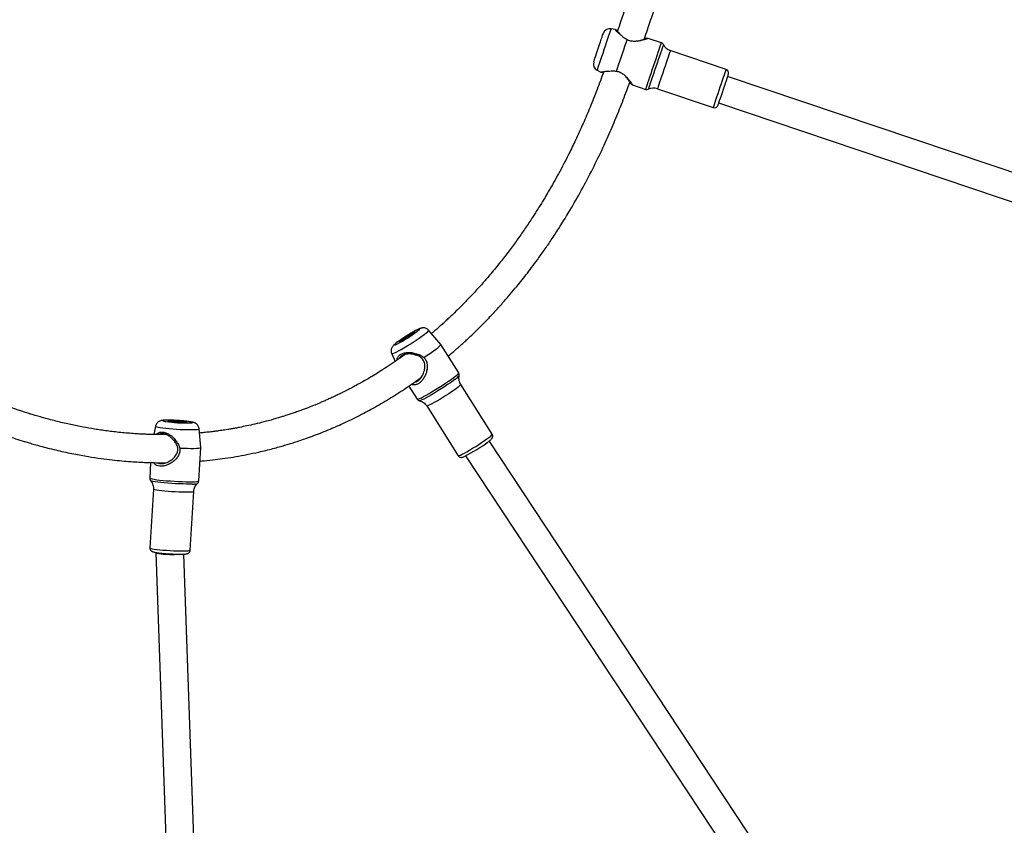
# Model space of a CAD drawing. Units: millimetres. Extents: x -4534 to 380516, y -3372 to 8304.
# Drawn here: x 634 to 1196, y 4867 to 5327 of the extents above; entities that cross this region are included whole.
import ezdxf

# ---------------------------------------------------------------- set-up
doc = ezdxf.new("R2010")
doc.units = ezdxf.units.MM
doc.layers.add('Toestel 2D', color=7, linetype='Continuous', lineweight=20)

# ---------------------------------------------------------------- blocks, each defined once
blk = doc.blocks.new('RB1312')
at = {"color": 7, "linetype": 'Continuous', "lineweight": 25}
for p, q in [((428.412, 805.215), (428.18, 805.258)), ((428.779, 804.865), (428.801, 804.842)), ((431.043, 804.452), (430.296, 804.704)), ((434.74, 802.94), (431.553, 804.016)), ((427.382, 802.891), (427.592, 802.785)), ((467.336, 791.574), (434.818, 802.545)), ((429.276, 802.15), (429.401, 802.051)), ((429.401, 802.051), (430.148, 801.799)), ((430.818, 801.837), (434.005, 800.761)), ((434.306, 801.029), (466.712, 790.096)), ((418.459, 787.25), (417.769, 788.06)), ((419.479, 785.635), (418.46, 787.249)), ((415.657, 786.726), (415.854, 786.287)), ((416.64, 784.887), (417.111, 784.14)), ((421.39, 782.14), (419.599, 784.976)), ((417.654, 783.748), (419.445, 780.912)), ((402.178, 782.59), (402.082, 782.119)), ((404.76, 781.381), (404.672, 782.442)), ((438.333, 755.87), (421.222, 781.752)), ((404.646, 779.474), (404.76, 781.38)), ((419.868, 780.899), (436.912, 755.118)), ((401.904, 780.523), (401.851, 779.641)), ((402.064, 779.006), (401.864, 775.657)), ((404.16, 775.52), (404.36, 778.869)), ((402.199, 775.399), (403.26, 744.688)), ((404.859, 744.745), (403.804, 775.304))]:
    blk.add_line(p, q, dxfattribs=at)
at = {"color": 7, "linetype": 'Continuous', "lineweight": 25, "flags": 128}
for points in [[(427.456, 804.185), (427.512, 804.353), (427.567, 804.513), (427.616, 804.66), (427.658, 804.785), (427.692, 804.885), (427.715, 804.953), (427.727, 804.988), (427.728, 804.993)], [(428.498, 805.164), (428.455, 805.19), (428.411, 805.215)], [(428.48, 802.841), (428.538, 803.014), (428.603, 803.206), (428.673, 803.412), (428.745, 803.628), (428.819, 803.846), (428.892, 804.062), (428.961, 804.268), (429.026, 804.46), (429.084, 804.633)], [(430.296, 804.704), (430.216, 804.702), (430.136, 804.7)], [(427.183, 803.376), (427.184, 803.381), (427.196, 803.416), (427.219, 803.485), (427.253, 803.584), (427.295, 803.709), (427.345, 803.856), (427.399, 804.016), (427.456, 804.185)], [(434.866, 802.687), (434.86, 802.67), (434.843, 802.619), (434.815, 802.535), (434.777, 802.423), (434.731, 802.287), (434.678, 802.131), (434.621, 801.963), (434.562, 801.787), (434.503, 801.611), (434.446, 801.442), (434.393, 801.287), (434.347, 801.15), (434.31, 801.038), (434.281, 800.955), (434.264, 800.904), (434.258, 800.887), (434.258, 800.887)], [(416.175, 787.486), (416.255, 787.545), (416.355, 787.613), (416.467, 787.687), (416.583, 787.759), (416.695, 787.827), (416.796, 787.885), (416.88, 787.929), (416.939, 787.956), (416.97, 787.964), (416.972, 787.953), (416.944, 787.924), (416.887, 787.878), (416.806, 787.819), (416.706, 787.75), (416.595, 787.677), (416.479, 787.604), (416.366, 787.537), (416.265, 787.479), (416.182, 787.435), (416.123, 787.408), (416.091, 787.4), (416.089, 787.411), (416.118, 787.44), (416.175, 787.486)], [(417.498, 786.522), (417.686, 786.645), (417.863, 786.764), (418.024, 786.876), (418.165, 786.978), (418.281, 787.067), (418.371, 787.141), (418.43, 787.197), (418.459, 787.235), (418.459, 787.25)], [(403.037, 782.905), (403.136, 782.906), (403.255, 782.904), (403.388, 782.898), (403.525, 782.89), (403.657, 782.879), (403.773, 782.867), (403.868, 782.854), (403.934, 782.842), (403.966, 782.83), (403.963, 782.82), (403.925, 782.813), (403.854, 782.809), (403.755, 782.808), (403.636, 782.81), (403.503, 782.816), (403.366, 782.824), (403.234, 782.835), (403.118, 782.847), (403.023, 782.86), (402.957, 782.872), (402.925, 782.884), (402.928, 782.893), (402.966, 782.901), (403.037, 782.905)], [(403.575, 781.351), (403.799, 781.341), (404.011, 781.335), (404.205, 781.333), (404.377, 781.333), (404.521, 781.338), (404.633, 781.346), (404.711, 781.357), (404.753, 781.371), (404.76, 781.381)]]:
    blk.add_lwpolyline(points, dxfattribs=at)
at = {"color": 8, "linetype": 'Continuous', "lineweight": 25, "flags": 128}
for points in [[(427.781, 804.075), (427.849, 804.275), (427.914, 804.469), (427.976, 804.652), (428.032, 804.818), (428.081, 804.963), (428.121, 805.083), (428.152, 805.173), (428.171, 805.232), (428.18, 805.257), (428.18, 805.258)], [(430.595, 803.125), (430.667, 803.338), (430.737, 803.545), (430.803, 803.742), (430.864, 803.922), (430.918, 804.082), (430.964, 804.217), (431, 804.324), (431.025, 804.399), (431.04, 804.442), (431.043, 804.452)], [(427.382, 802.891), (427.382, 802.892), (427.391, 802.918), (427.411, 802.977), (427.441, 803.067), (427.481, 803.186), (427.53, 803.331), (427.586, 803.498), (427.648, 803.68), (427.714, 803.875), (427.781, 804.075)], [(431.156, 804.355), (431.155, 804.351), (431.143, 804.316), (431.12, 804.248), (431.086, 804.147), (431.043, 804.018), (430.991, 803.863), (430.931, 803.687), (430.866, 803.495), (430.797, 803.291), (430.727, 803.081), (430.656, 802.871), (430.587, 802.667), (430.522, 802.475), (430.463, 802.299), (430.41, 802.144), (430.367, 802.015), (430.333, 801.914), (430.31, 801.846), (430.298, 801.811), (430.297, 801.807)], [(431.553, 804.016), (431.55, 804.006), (431.535, 803.963), (431.509, 803.886), (431.473, 803.778), (431.427, 803.643), (431.374, 803.485), (431.314, 803.309), (431.251, 803.121), (431.185, 802.926)], [(430.148, 801.799), (430.151, 801.808), (430.166, 801.851), (430.191, 801.927), (430.227, 802.033), (430.273, 802.168), (430.327, 802.328), (430.387, 802.509), (430.454, 802.705), (430.524, 802.912), (430.595, 803.125)], [(431.185, 802.926), (431.12, 802.732), (431.056, 802.543), (430.997, 802.367), (430.943, 802.209), (430.898, 802.074), (430.862, 801.967), (430.836, 801.89), (430.821, 801.846), (430.818, 801.837)], [(434.005, 800.761), (434.005, 800.762), (434.014, 800.789), (434.035, 800.849), (434.066, 800.941), (434.107, 801.063), (434.156, 801.21), (434.213, 801.378), (434.275, 801.561), (434.34, 801.753), (434.406, 801.949), (434.47, 802.141), (434.532, 802.324), (434.589, 802.491), (434.638, 802.638), (434.679, 802.76), (434.711, 802.853), (434.731, 802.913), (434.74, 802.939), (434.74, 802.94)], [(417.098, 787.992), (417.11, 788.001), (417.187, 788.062), (417.235, 788.107), (417.253, 788.133), (417.239, 788.14), (417.194, 788.127), (417.12, 788.094), (417.021, 788.043), (416.9, 787.976), (416.762, 787.897), (416.615, 787.808), (416.464, 787.714), (416.316, 787.618), (416.178, 787.525), (416.054, 787.439), (415.952, 787.363)], [(415.657, 786.726), (415.657, 786.726), (415.679, 786.722), (415.731, 786.737), (415.811, 786.77), (415.917, 786.822), (416.046, 786.89), (416.194, 786.973), (416.357, 787.067), (416.531, 787.171), (416.709, 787.282), (416.888, 787.395), (417.062, 787.509), (417.225, 787.619), (417.374, 787.722), (417.504, 787.816), (417.612, 787.898), (417.693, 787.965), (417.746, 788.016), (417.77, 788.049), (417.769, 788.06)], [(415.952, 787.363), (415.875, 787.302), (415.826, 787.257), (415.809, 787.23), (415.823, 787.224), (415.867, 787.237), (415.941, 787.27), (415.984, 787.291)], [(417.111, 784.14), (417.126, 784.135), (417.172, 784.145), (417.248, 784.174), (417.35, 784.222), (417.477, 784.287), (417.625, 784.368), (417.791, 784.462), (417.969, 784.567), (418.156, 784.68), (418.347, 784.799), (418.536, 784.92), (418.719, 785.04), (418.891, 785.157), (419.048, 785.266), (419.185, 785.365), (419.299, 785.452), (419.387, 785.525), (419.447, 785.581), (419.477, 785.619), (419.479, 785.635)], [(419.281, 785.273), (419.157, 785.181), (419.011, 785.077), (418.847, 784.965), (418.671, 784.848), (418.486, 784.729), (418.298, 784.611), (418.112, 784.497), (417.933, 784.39), (417.766, 784.295), (417.615, 784.212), (417.485, 784.144), (417.379, 784.093), (417.3, 784.061), (417.25, 784.048), (417.24, 784.049)], [(419.599, 784.976), (419.6, 784.971), (419.582, 784.942), (419.534, 784.895), (419.456, 784.83), (419.352, 784.751), (419.224, 784.658), (419.077, 784.557), (418.916, 784.449), (418.745, 784.338), (418.571, 784.228), (418.398, 784.123), (418.233, 784.025), (418.08, 783.938), (417.945, 783.864), (417.832, 783.807), (417.744, 783.768), (417.685, 783.747), (417.656, 783.747), (417.654, 783.748)], [(402.178, 782.59), (402.178, 782.589), (402.197, 782.572), (402.251, 782.554), (402.338, 782.535), (402.457, 782.516), (402.604, 782.496), (402.775, 782.477), (402.964, 782.459), (403.166, 782.442), (403.376, 782.428), (403.587, 782.416), (403.794, 782.407), (403.99, 782.401), (404.17, 782.399), (404.328, 782.399), (404.46, 782.403), (404.563, 782.411), (404.633, 782.421), (404.668, 782.434), (404.672, 782.442)], [(402.781, 782.935), (402.685, 782.93), (402.622, 782.921), (402.595, 782.91), (402.605, 782.897), (402.652, 782.882), (402.733, 782.865), (402.775, 782.859)], [(404.097, 782.779), (404.11, 782.779), (404.206, 782.784), (404.269, 782.792), (404.296, 782.804), (404.286, 782.817), (404.239, 782.832), (404.158, 782.848), (404.045, 782.865), (403.906, 782.881), (403.747, 782.897), (403.575, 782.91), (403.397, 782.921), (403.221, 782.93), (403.055, 782.935), (402.907, 782.937), (402.781, 782.935), (402.781, 782.935)], [(419.445, 780.912), (419.458, 780.908), (419.502, 780.918), (419.576, 780.948), (419.677, 780.997), (419.801, 781.063), (419.946, 781.143), (420.105, 781.236), (420.275, 781.338), (420.449, 781.446), (420.622, 781.557), (420.789, 781.667), (420.944, 781.772), (421.081, 781.869), (421.198, 781.955)], [(401.851, 779.641), (401.863, 779.627), (401.91, 779.608), (401.991, 779.588), (402.105, 779.568), (402.249, 779.546), (402.419, 779.526), (402.61, 779.506), (402.817, 779.487), (403.036, 779.471), (403.261, 779.456), (403.485, 779.444), (403.703, 779.435), (403.909, 779.43), (404.098, 779.427), (404.265, 779.428), (404.406, 779.432), (404.516, 779.44), (404.594, 779.451), (404.637, 779.464), (404.646, 779.474)], [(404.287, 779.297), (404.135, 779.295), (403.958, 779.295), (403.761, 779.3), (403.551, 779.307), (403.331, 779.318), (403.11, 779.331), (402.892, 779.347), (402.683, 779.365), (402.49, 779.384), (402.317, 779.404), (402.169, 779.425), (402.051, 779.446), (401.965, 779.466), (401.914, 779.484), (401.902, 779.492)], [(404.36, 778.87), (404.358, 778.866), (404.33, 778.853), (404.266, 778.843), (404.168, 778.835), (404.039, 778.831), (403.884, 778.831), (403.707, 778.834), (403.514, 778.84), (403.311, 778.849), (403.105, 778.862), (402.903, 778.876), (402.711, 778.893), (402.534, 778.911), (402.38, 778.93), (402.252, 778.949), (402.155, 778.968), (402.092, 778.986), (402.065, 779.003), (402.064, 779.006)], [(401.864, 775.657), (401.874, 775.645), (401.919, 775.628), (401.999, 775.61), (402.112, 775.591), (402.254, 775.571), (402.42, 775.553), (402.605, 775.535), (402.804, 775.52), (403.009, 775.506), (403.214, 775.495), (403.412, 775.487), (403.598, 775.483), (403.765, 775.482), (403.907, 775.484)]]:
    blk.add_lwpolyline(points, dxfattribs=at)
at = {"color": 7, "linetype": 'Continuous', "lineweight": 25}
for centre, radius, start, end in [((428.107, 804.865), 0.4, 79.4862, 161.3561), ((430.979, 804.262), 0.2, 27.5944, 71.3561), ((431.777, 804.679), 0.7, 207.5944, 251.3561), ((427.562, 803.248), 0.4, 161.3561, 243.226), ((434.676, 802.751), 0.2, 341.3561, 71.3561), ((430.212, 801.988), 0.2, 251.3561, 295.1178), ((430.594, 801.173), 0.7, 71.3561, 115.1178), ((434.069, 800.951), 0.2, 251.3561, 341.3561), ((411.747, 795.264), 9.029, 297.9915, 306.3512), ((403.987, 791.915), 9.137, 262.3774, 270.6895), ((415.633, 789.131), 9.257, 296.9931, 306.7297), ((403.55, 784.424), 9.123, 261.2826, 271.192)]:
    blk.add_arc(centre, radius, start, end, dxfattribs=at)
at = {"color": 8, "linetype": 'Continuous', "lineweight": 25}
for centre, radius, start, end in [((418.844, 785.976), 0.827, 301.8778, 323.15), ((420.964, 782.391), 0.495, 298.2068, 329.424), ((404.341, 780.067), 0.771, 266.0048, 287.8888), ((403.97, 775.941), 0.461, 262.1701, 294.302)]:
    blk.add_arc(centre, radius, start, end, dxfattribs=at)
at = {"color": 7, "linetype": 'Continuous', "lineweight": 25}
for start_param, end_param in [(3.135475, 4.034787), (4.034787, 5.381962)]:
    blk.add_ellipse((403, 775.39), major_axis=(0.801, -0.01), ratio=0.129952, start_param=start_param, end_param=end_param, dxfattribs=at)
for points, knots in [([(402.255, 844.43), (402.268, 844.426), (402.594, 844.306), (403.208, 844.078), (404.073, 843.757), (404.873, 843.46), (405.916, 843.07), (407.196, 842.59), (408.701, 842.024), (410.115, 841.49), (411.182, 841.086), (411.9, 840.815), (412.258, 840.679), (412.529, 840.577), (412.76, 840.489), (413.006, 840.396), (413.368, 840.26), (413.866, 840.071), (414.523, 839.823), (415.258, 839.545), (416.062, 839.242), (416.917, 838.921), (417.829, 838.579), (418.774, 838.225), (419.743, 837.865), (421.049, 837.379), (422.714, 836.762), (424.76, 836.012), (426.893, 835.242), (428.948, 834.513), (430.892, 833.839), (432.668, 833.234), (434.386, 832.662), (436.031, 832.125), (437.601, 831.622), (439.096, 831.154), (440.503, 830.722), (441.821, 830.326), (443.051, 829.962), (444.196, 829.629), (445.823, 829.162), (447.994, 828.55), (450.019, 827.98), (451.36, 827.6), (451.994, 827.42), (452.628, 827.241), (453.229, 827.072), (453.761, 826.922), (454.193, 826.801), (454.5, 826.715), (454.704, 826.658), (454.855, 826.616), (455.033, 826.566), (455.269, 826.5), (455.57, 826.416), (455.965, 826.306), (456.461, 826.167), (457.067, 825.997), (457.752, 825.804), (458.81, 825.506), (460.171, 825.119), (461.778, 824.655), (463.251, 824.222), (464.597, 823.819), (465.85, 823.437), (467.065, 823.058), (468.023, 822.752), (468.703, 822.533), (469.07, 822.413), (469.351, 822.321), (469.597, 822.24), (469.869, 822.15), (470.205, 822.038), (470.609, 821.903), (471.143, 821.723), (471.813, 821.496), (472.585, 821.232), (473.363, 820.964), (474.107, 820.704), (474.816, 820.454), (475.608, 820.173), (476.466, 819.867), (477.385, 819.538), (478.244, 819.231), (479.093, 818.927), (479.968, 818.613), (480.907, 818.276), (481.91, 817.916), (482.975, 817.533), (484.105, 817.128), (485.291, 816.703), (486.5, 816.27), (487.667, 815.852), (488.737, 815.471), (489.681, 815.135), (490.497, 814.844), (491.187, 814.599), (491.708, 814.414), (492.084, 814.28), (492.357, 814.183), (492.643, 814.081), (492.992, 813.958), (493.429, 813.803), (493.956, 813.616), (494.57, 813.398), (495.275, 813.149), (496.129, 812.847), (497.107, 812.501), (498.159, 812.129), (499.179, 811.768), (500.142, 811.426), (501.048, 811.104), (501.966, 810.778), (502.884, 810.449), (503.791, 810.124), (504.624, 809.823), (505.415, 809.535), (506.188, 809.252), (506.825, 809.015), (507.326, 808.827), (507.664, 808.7), (507.942, 808.593), (508.162, 808.503), (508.346, 808.426), (508.523, 808.35), (508.769, 808.247), (509.095, 808.111), (509.49, 807.945), (510.324, 807.594), (511.574, 807.064), (513.223, 806.36), (514.901, 805.644), (516.635, 804.909), (518.042, 804.318), (519.107, 803.875), (519.801, 803.587), (520.5, 803.299), (521.17, 803.025), (521.774, 802.779), (522.281, 802.574), (522.668, 802.418), (522.948, 802.305), (523.141, 802.228), (523.322, 802.155), (523.535, 802.07), (523.82, 801.957), (524.18, 801.814), (524.646, 801.63), (525.209, 801.408), (525.845, 801.161), (526.496, 800.909), (527.148, 800.658), (527.801, 800.41), (528.442, 800.168), (529.071, 799.933), (529.689, 799.704), (530.299, 799.479), (530.873, 799.27), (531.387, 799.085), (531.814, 798.931), (532.148, 798.812), (532.395, 798.724), (532.611, 798.648), (532.857, 798.561), (533.199, 798.441), (533.648, 798.284), (534.214, 798.088), (534.854, 797.869), (536.109, 797.443), (537.932, 796.84), (540.022, 796.169), (541.806, 795.608), (543.334, 795.133), (544.934, 794.642), (546.261, 794.239), (547.289, 793.927), (547.993, 793.714), (548.711, 793.498), (549.44, 793.278), (550.151, 793.064), (550.806, 792.866), (551.371, 792.696), (551.827, 792.559), (552.182, 792.452), (552.443, 792.373), (552.656, 792.309), (552.782, 792.271), (552.846, 792.251)], [0, 0, 0, 0, 0.0002537, 0.0065137, 0.0122857, 0.0175696, 0.0225313, 0.0331793, 0.0432386, 0.052707, 0.061533, 0.0646334, 0.0670998, 0.0687251, 0.0700741, 0.0717207, 0.073665, 0.0773219, 0.081714, 0.0868411, 0.0920399, 0.0978247, 0.1039791, 0.1102887, 0.1167535, 0.1233737, 0.1364433, 0.1500771, 0.164273, 0.1790288, 0.1910143, 0.2029124, 0.2142356, 0.2249858, 0.2353665, 0.2451537, 0.2543488, 0.2629528, 0.2709658, 0.2783881, 0.2853062, 0.3027177, 0.3206535, 0.3247545, 0.3288836, 0.3330416, 0.3371316, 0.3406238, 0.343438, 0.3455745, 0.3466045, 0.3474105, 0.3485222, 0.3500564, 0.3520132, 0.3543923, 0.3577386, 0.3616713, 0.3661903, 0.3710879, 0.3822763, 0.392731, 0.4024525, 0.4110486, 0.4190821, 0.4270177, 0.4349125, 0.4379575, 0.4404217, 0.4421539, 0.4435173, 0.4452947, 0.4475131, 0.4501726, 0.4532731, 0.4580934, 0.4634308, 0.4685804, 0.4735049, 0.4782045, 0.4826793, 0.4892574, 0.4952819, 0.500981, 0.5063783, 0.5121993, 0.518444, 0.5251128, 0.532206, 0.5397239, 0.5476669, 0.5558981, 0.5638672, 0.5709945, 0.5772796, 0.5827221, 0.5873216, 0.5910802, 0.5931481, 0.5948525, 0.5965575, 0.598873, 0.6018089, 0.6052966, 0.6093832, 0.6140687, 0.6193538, 0.6264181, 0.6335762, 0.6403555, 0.6467558, 0.6527774, 0.6584202, 0.6650547, 0.6710771, 0.6764955, 0.6816769, 0.6868332, 0.6919711, 0.6944614, 0.6969442, 0.6994655, 0.701368, 0.7029696, 0.7043185, 0.7062312, 0.7084865, 0.7111596, 0.7142926, 0.7254264, 0.7366385, 0.7479338, 0.7596579, 0.7719894, 0.7766138, 0.7813177, 0.7861011, 0.790828, 0.7949328, 0.7983543, 0.8010932, 0.8027669, 0.8040198, 0.8050059, 0.8064167, 0.8083364, 0.8107647, 0.8137009, 0.817767, 0.8221428, 0.8265177, 0.8308916, 0.8352648, 0.8396371, 0.8437589, 0.84788, 0.8520005, 0.8559666, 0.8593437, 0.8622537, 0.8644725, 0.8660008, 0.867171, 0.8687882, 0.8708875, 0.8739805, 0.8777419, 0.8821415, 0.8866833, 0.9026291, 0.9181566, 0.927825, 0.9376903, 0.9481473, 0.9591966, 0.9636993, 0.9682935, 0.972979, 0.9777558, 0.9825718, 0.9868934, 0.9905817, 0.9936364, 0.9958351, 0.9975252, 0.9987473, 1, 1, 1, 1]), ([(438.554, 830.746), (438.981, 830.636), (439.939, 830.391), (441.424, 830.015), (443.006, 829.615), (444.22, 829.308), (445.068, 829.091), (445.536, 828.97), (445.963, 828.86), (446.331, 828.765), (446.637, 828.685), (446.89, 828.62), (447.112, 828.563), (447.38, 828.493), (447.687, 828.406), (448.053, 828.296), (448.459, 828.174), (448.994, 828.012), (449.656, 827.809), (450.448, 827.563), (451.269, 827.307), (452.147, 827.03), (453.112, 826.724), (454.008, 826.439), (454.815, 826.181), (455.513, 825.958), (456.244, 825.724), (457.006, 825.479), (457.801, 825.224), (458.609, 824.965), (459.397, 824.712), (460.157, 824.467), (460.867, 824.24), (461.518, 824.031), (462.075, 823.852), (462.538, 823.704), (462.905, 823.586), (463.198, 823.492), (463.467, 823.406), (463.763, 823.312), (464.175, 823.18), (464.726, 823.004), (465.434, 822.778), (466.256, 822.516), (467.192, 822.217), (468.175, 821.905), (469.19, 821.583), (470.191, 821.265), (471.193, 820.948), (472.158, 820.643), (473.079, 820.352), (474.11, 820.026), (475.227, 819.673), (476.411, 819.299), (477.42, 818.979), (478.299, 818.7), (479.107, 818.444), (479.969, 818.169), (480.897, 817.873), (481.765, 817.593), (482.562, 817.333), (483.273, 817.098), (483.981, 816.863), (484.644, 816.641), (485.221, 816.446), (485.671, 816.292), (486.008, 816.177), (486.248, 816.094), (486.465, 816.019), (486.708, 815.935), (487.023, 815.825), (487.403, 815.692), (487.819, 815.545), (488.547, 815.286), (489.581, 814.913), (490.739, 814.487), (491.73, 814.116), (492.566, 813.8), (493.441, 813.466), (494.356, 813.114), (495.31, 812.744), (496.303, 812.356), (497.32, 811.956), (498.211, 811.604), (498.933, 811.318), (499.461, 811.108), (499.898, 810.935), (500.245, 810.797), (500.501, 810.695), (500.695, 810.618), (500.876, 810.546), (501.095, 810.459), (501.384, 810.344), (501.746, 810.201), (502.182, 810.028), (502.667, 809.837), (503.176, 809.636), (503.688, 809.435), (504.815, 808.991), (506.232, 808.433), (507.931, 807.761), (509.29, 807.226), (510.614, 806.708), (511.951, 806.192), (513.35, 805.66), (514.801, 805.117), (515.789, 804.756), (516.268, 804.582)], [0, 0, 0, 0, 0.016039, 0.035989, 0.055751, 0.075392, 0.08154, 0.087587, 0.092951, 0.097566, 0.101506, 0.104896, 0.108229, 0.112849, 0.118101, 0.123269, 0.128432, 0.133687, 0.143666, 0.153685, 0.163829, 0.174917, 0.187191, 0.200652, 0.209142, 0.218045, 0.22736, 0.237089, 0.247232, 0.257787, 0.268053, 0.277392, 0.286911, 0.295226, 0.302337, 0.308245, 0.312949, 0.3164, 0.319506, 0.323289, 0.327753, 0.335352, 0.344404, 0.354909, 0.366866, 0.380275, 0.392557, 0.405708, 0.418562, 0.430857, 0.442594, 0.453773, 0.470214, 0.48528, 0.498972, 0.508709, 0.518839, 0.529803, 0.541602, 0.554238, 0.562964, 0.57205, 0.581454, 0.590086, 0.597468, 0.603598, 0.607375, 0.610448, 0.612842, 0.615736, 0.619798, 0.624968, 0.63041, 0.635862, 0.653061, 0.670396, 0.6807, 0.691528, 0.702881, 0.714757, 0.727159, 0.740084, 0.753535, 0.766855, 0.774915, 0.781797, 0.787499, 0.792022, 0.795366, 0.797506, 0.799594, 0.80246, 0.806106, 0.810918, 0.816638, 0.823203, 0.829919, 0.836595, 0.843233, 0.874028, 0.891981, 0.909656, 0.927097, 0.943661, 0.961783, 0.981465, 1, 1, 1, 1]), ([(429.421, 807.743), (429.373, 807.6), (429.136, 806.906), (428.839, 806.032), (428.596, 805.298), (428.535, 805.117)], [0, 0, 0, 0, 0.163147, 0.793627, 1, 1, 1, 1]), ([(430.074, 804.675), (430.133, 804.852), (430.297, 805.343), (430.58, 806.179), (430.809, 806.854), (430.932, 807.216), (430.937, 807.231)], [0, 0, 0, 0, 0.207288, 0.575199, 0.981759, 1, 1, 1, 1]), ([(428.773, 804.868), (428.718, 804.91), (428.61, 804.995), (428.498, 805.114), (428.432, 805.191), (428.403, 805.224), (428.411, 805.215), (428.411, 805.215)], [0, 0, 0, 0, 0.248588, 0.498517, 0.748826, 0.998558, 1, 1, 1, 1]), ([(428.499, 805.164), (428.499, 805.164), (428.492, 805.172), (428.514, 805.143), (428.568, 805.078), (428.627, 805.004), (428.677, 804.959), (428.686, 804.95)], [0, 0, 0, 0, 0.0023693, 0.3092444, 0.619036, 0.9302556, 1, 1, 1, 1]), ([(429.084, 804.633), (429.022, 804.668), (428.898, 804.738), (428.814, 804.825), (428.773, 804.868)], [0, 0, 0, 0, 0.5075636, 1, 1, 1, 1]), ([(428.779, 804.865), (428.778, 804.865), (428.775, 804.866), (428.774, 804.867), (428.773, 804.868)], [0, 0, 0, 0, 0.5000266, 1, 1, 1, 1]), ([(430.296, 804.704), (430.296, 804.704), (430.296, 804.704), (430.276, 804.697), (430.192, 804.669), (430.064, 804.629), (429.903, 804.586), (429.717, 804.549), (429.511, 804.531), (429.29, 804.547), (429.153, 804.604), (429.084, 804.633)], [0, 0, 0, 0, 0.000026, 0.127392, 0.254292, 0.380567, 0.506271, 0.631156, 0.754659, 0.877596, 1, 1, 1, 1]), ([(429.694, 804.55), (429.695, 804.55), (429.786, 804.563), (429.927, 804.622), (430.069, 804.672), (430.124, 804.695), (430.141, 804.702), (430.136, 804.7), (430.136, 804.7)], [0, 0, 0, 0, 0.00278, 0.339089, 0.671596, 0.83583, 0.999605, 1, 1, 1, 1]), ([(427.745, 802.787), (427.624, 802.455), (427.378, 801.779), (426.986, 800.802), (426.59, 799.874), (426.201, 799.021), (425.758, 798.103), (425.254, 797.129), (424.69, 796.118), (424.137, 795.194), (423.633, 794.405), (423.174, 793.724), (422.741, 793.112), (422.28, 792.49), (421.776, 791.845), (421.288, 791.253), (420.822, 790.715), (420.385, 790.232), (419.944, 789.765), (419.526, 789.343), (419.187, 789.013), (418.927, 788.767), (418.738, 788.592), (418.593, 788.46), (418.476, 788.354), (418.353, 788.244), (418.196, 788.107), (418.047, 787.977), (417.954, 787.899), (417.926, 787.876)], [0, 0, 0, 0, 0.048101, 0.098106, 0.144937, 0.188788, 0.230872, 0.291924, 0.350595, 0.406892, 0.460745, 0.501997, 0.54326, 0.588072, 0.636675, 0.689212, 0.728547, 0.76994, 0.813284, 0.853316, 0.887283, 0.90824, 0.925795, 0.939903, 0.948549, 0.958479, 0.974198, 0.992222, 1, 1, 1, 1]), ([(427.591, 802.785), (427.608, 802.783), (427.642, 802.779), (427.675, 802.775), (427.692, 802.773)], [0, 0, 0, 0, 0.500007, 1, 1, 1, 1]), ([(427.592, 802.785), (427.599, 802.787), (427.613, 802.791), (427.725, 802.814), (427.882, 802.841), (428.021, 802.842), (428.09, 802.843)], [0, 0, 0, 0, 0.251057, 0.50155, 0.75142, 1, 1, 1, 1]), ([(427.971, 802.83), (427.959, 802.829), (427.891, 802.823), (427.801, 802.801), (427.709, 802.779), (427.698, 802.775), (427.692, 802.774)], [0, 0, 0, 0, 0.071201, 0.382527, 0.691898, 1, 1, 1, 1]), ([(428.09, 802.843), (428.148, 802.852), (428.268, 802.871), (428.408, 802.851), (428.48, 802.841)], [0, 0, 0, 0, 0.492527, 1, 1, 1, 1]), ([(428.09, 802.843), (428.091, 802.843), (428.093, 802.843), (428.095, 802.842), (428.097, 802.841)], [0, 0, 0, 0, 0.499971, 1, 1, 1, 1]), ([(428.48, 802.841), (428.552, 802.822), (428.696, 802.785), (428.881, 802.664), (429.034, 802.525), (429.16, 802.382), (429.262, 802.251), (429.339, 802.142), (429.391, 802.066), (429.397, 802.056), (429.401, 802.051)], [0, 0, 0, 0, 0.122412, 0.245402, 0.36886, 0.493782, 0.619407, 0.745305, 0.872595, 1, 1, 1, 1]), ([(418.879, 786.585), (418.938, 786.635), (419.06, 786.738), (419.234, 786.888), (419.39, 787.026), (419.516, 787.137), (419.62, 787.231), (419.738, 787.338), (419.896, 787.482), (420.108, 787.681), (420.369, 787.929), (420.675, 788.23), (421.014, 788.572), (421.42, 788.996), (421.857, 789.471), (422.303, 789.979), (422.686, 790.433), (423.018, 790.841), (423.328, 791.233), (423.648, 791.65), (423.996, 792.119), (424.372, 792.645), (424.773, 793.23), (425.29, 794.02), (425.899, 795.011), (426.572, 796.199), (427.197, 797.4), (427.749, 798.549), (428.234, 799.642), (428.663, 800.679), (428.996, 801.539), (429.181, 802.053), (429.239, 802.213)], [0, 0, 0, 0, 0.0152057, 0.0313651, 0.0448409, 0.0556533, 0.0638201, 0.0720466, 0.0863599, 0.1049391, 0.1277312, 0.1546677, 0.1856553, 0.2172021, 0.262336, 0.3021829, 0.3368904, 0.3658856, 0.3924007, 0.4216596, 0.4538127, 0.4887724, 0.5264461, 0.566593, 0.6359988, 0.7024931, 0.7663706, 0.827961, 0.8783677, 0.9281919, 0.9776435, 1, 1, 1, 1]), ([(429.276, 802.151), (429.274, 802.153), (429.271, 802.159), (429.238, 802.215), (429.158, 802.338), (429.08, 802.472), (429.015, 802.537), (429.014, 802.538)], [0, 0, 0, 0, 0.162996, 0.327608, 0.658719, 0.99424, 1, 1, 1, 1]), ([(402.793, 782.114), (402.767, 782.114), (402.641, 782.112), (402.45, 782.113), (402.233, 782.115), (402.069, 782.119), (401.909, 782.123), (401.723, 782.129), (401.479, 782.139), (401.169, 782.155), (400.799, 782.18), (400.402, 782.214), (400.003, 782.254), (399.617, 782.299), (399.244, 782.348), (398.886, 782.401), (398.436, 782.473), (397.87, 782.576), (397.157, 782.725), (396.526, 782.876), (396.007, 783.012), (395.647, 783.112), (395.339, 783.203), (395.101, 783.275), (394.915, 783.333), (394.741, 783.388), (394.535, 783.455), (394.273, 783.543), (393.948, 783.655), (393.561, 783.795), (393.113, 783.964), (392.603, 784.167), (391.967, 784.434), (391.199, 784.778), (390.291, 785.218), (389.394, 785.687), (388.524, 786.176), (387.69, 786.673), (386.814, 787.23), (386.044, 787.744), (385.573, 788.083), (385.403, 788.206)], [0, 0, 0, 0, 0.005486, 0.026184, 0.03945, 0.050103, 0.059554, 0.071958, 0.087563, 0.108717, 0.133751, 0.160737, 0.186654, 0.211476, 0.235219, 0.257899, 0.279532, 0.319846, 0.363201, 0.409915, 0.433049, 0.455118, 0.472989, 0.486673, 0.49623, 0.504999, 0.516369, 0.531162, 0.549324, 0.570792, 0.595491, 0.623342, 0.65407, 0.698249, 0.745919, 0.797068, 0.837768, 0.880565, 0.925618, 0.973161, 1, 1, 1, 1]), ([(417.765, 788.062), (417.744, 788.084), (417.701, 788.13), (417.62, 788.173), (417.539, 788.198), (417.463, 788.205), (417.396, 788.2), (417.339, 788.188), (417.284, 788.171), (417.216, 788.144), (417.13, 788.103), (417.016, 788.043), (416.89, 787.973), (416.751, 787.892), (416.615, 787.81), (416.527, 787.754), (416.487, 787.729)], [0, 0, 0, 0, 0.053696, 0.108257, 0.157864, 0.203582, 0.246535, 0.290171, 0.340579, 0.410913, 0.519988, 0.618191, 0.721436, 0.820878, 0.91884, 1, 1, 1, 1]), ([(416.487, 787.729), (416.479, 787.724), (416.423, 787.689), (416.32, 787.622), (416.185, 787.532), (416.061, 787.446), (415.976, 787.384), (415.933, 787.352), (415.922, 787.344)], [0, 0, 0, 0, 0.036734, 0.256916, 0.477549, 0.699561, 0.924635, 1, 1, 1, 1]), ([(415.922, 787.344), (415.906, 787.331), (415.856, 787.292), (415.798, 787.243), (415.743, 787.189), (415.698, 787.135), (415.659, 787.068), (415.63, 786.989), (415.618, 786.895), (415.626, 786.803), (415.65, 786.75), (415.66, 786.727)], [0, 0, 0, 0, 0.095461, 0.300756, 0.428376, 0.534417, 0.618985, 0.712093, 0.814095, 0.923042, 1, 1, 1, 1]), ([(384.499, 786.884), (384.581, 786.825), (384.844, 786.636), (385.278, 786.337), (385.785, 785.996), (386.252, 785.693), (386.684, 785.42), (387.114, 785.156), (387.605, 784.863), (388.195, 784.525), (388.895, 784.142), (389.683, 783.735), (390.517, 783.331), (391.34, 782.961), (392.097, 782.644), (392.806, 782.367), (393.457, 782.13), (394.046, 781.93), (394.478, 781.792), (394.8, 781.693), (395.062, 781.616), (395.374, 781.527), (395.739, 781.427), (396.157, 781.32), (396.764, 781.174), (397.505, 781.015), (398.327, 780.867), (399.052, 780.757), (399.687, 780.678), (400.25, 780.62), (400.762, 780.578), (401.229, 780.549), (401.675, 780.528), (402.129, 780.516), (402.499, 780.511), (402.717, 780.513), (402.77, 780.514)], [0, 0, 0, 0, 0.012575, 0.040233, 0.065695, 0.089021, 0.110254, 0.130299, 0.153263, 0.183568, 0.218429, 0.257975, 0.302081, 0.34493, 0.384165, 0.419689, 0.456297, 0.487708, 0.514466, 0.526366, 0.540421, 0.557506, 0.577672, 0.60098, 0.627496, 0.68004, 0.727986, 0.771073, 0.809093, 0.84254, 0.873996, 0.903686, 0.929533, 0.957776, 0.98978, 1, 1, 1, 1]), ([(416.42, 786.688), (416.37, 786.652), (416.163, 786.501), (415.807, 786.252), (415.36, 785.952), (414.948, 785.688), (414.574, 785.459), (414.244, 785.264), (413.953, 785.098), (413.734, 784.977), (413.578, 784.892), (413.476, 784.837), (413.384, 784.788), (413.294, 784.741), (413.183, 784.683), (413.041, 784.61), (412.862, 784.521), (412.655, 784.419), (412.426, 784.309), (412.193, 784.201), (411.966, 784.098), (411.748, 784.003), (411.43, 783.867), (411.03, 783.704), (410.595, 783.538), (410.247, 783.413), (409.978, 783.32), (409.768, 783.25), (409.589, 783.192), (409.408, 783.135), (409.177, 783.065), (408.823, 782.961), (408.378, 782.84), (407.874, 782.716), (407.414, 782.614), (407.039, 782.538), (406.742, 782.482), (406.515, 782.442), (406.31, 782.408), (406.128, 782.379), (405.953, 782.353), (405.762, 782.326), (405.53, 782.295), (405.251, 782.262), (404.966, 782.231), (404.774, 782.213), (404.691, 782.206)], [0, 0, 0, 0, 0.013679, 0.057206, 0.097994, 0.135979, 0.16933, 0.199063, 0.225089, 0.247378, 0.257554, 0.266696, 0.2748, 0.281868, 0.290871, 0.304477, 0.31981, 0.338542, 0.359779, 0.380459, 0.400324, 0.41937, 0.437594, 0.48345, 0.523051, 0.549419, 0.57225, 0.591543, 0.602576, 0.617739, 0.637307, 0.66127, 0.70697, 0.748604, 0.786146, 0.819616, 0.839633, 0.857775, 0.874048, 0.888461, 0.901047, 0.915576, 0.933525, 0.955569, 0.98083, 1, 1, 1, 1]), ([(415.959, 786.361), (415.96, 786.39), (415.965, 786.475), (416.038, 786.592), (416.178, 786.707), (416.378, 786.782), (416.612, 786.809), (416.86, 786.793), (417.017, 786.736), (417.095, 786.707)], [0, 0, 0, 0, 0.079143, 0.232661, 0.385825, 0.540681, 0.694316, 0.847552, 1, 1, 1, 1]), ([(417.014, 786.655), (416.947, 786.675), (416.812, 786.714), (416.604, 786.721), (416.408, 786.694), (416.245, 786.63), (416.132, 786.546), (416.099, 786.478), (416.085, 786.449)], [0, 0, 0, 0, 0.1756647, 0.3510939, 0.5254082, 0.7003718, 0.8732479, 1, 1, 1, 1]), ([(417.498, 786.522), (417.543, 786.463), (417.634, 786.345), (417.686, 786.124), (417.686, 785.9), (417.642, 785.678), (417.564, 785.468), (417.455, 785.277), (417.321, 785.117), (417.168, 785.002), (417.009, 784.946), (416.876, 784.941), (416.802, 784.97), (416.777, 784.981)], [0, 0, 0, 0, 0.092581, 0.185601, 0.278975, 0.373454, 0.468469, 0.563684, 0.659954, 0.756338, 0.852666, 0.948639, 1, 1, 1, 1]), ([(416.972, 785.116), (416.986, 785.116), (417.033, 785.119), (417.114, 785.155), (417.211, 785.222), (417.332, 785.348), (417.457, 785.555), (417.548, 785.836), (417.563, 786.085), (417.516, 786.276), (417.446, 786.404), (417.343, 786.507), (417.2, 786.598), (417.084, 786.633), (417.014, 786.655)], [0, 0, 0, 0, 0.030217, 0.096314, 0.162407, 0.228996, 0.362932, 0.498655, 0.633397, 0.700046, 0.766242, 0.832596, 0.899511, 1, 1, 1, 1]), ([(417.095, 786.707), (417.081, 786.699), (417.055, 786.682), (417.028, 786.664), (417.014, 786.655)], [0, 0, 0, 0, 0.500007, 1, 1, 1, 1]), ([(417.095, 786.707), (417.167, 786.69), (417.314, 786.655), (417.436, 786.567), (417.498, 786.522)], [0, 0, 0, 0, 0.492527, 1, 1, 1, 1]), ([(404.714, 780.603), (404.796, 780.61), (405.089, 780.632), (405.57, 780.687), (406.169, 780.766), (406.775, 780.861), (407.412, 780.979), (407.983, 781.1), (408.476, 781.216), (408.866, 781.316), (409.224, 781.413), (409.537, 781.503), (409.826, 781.59), (410.121, 781.682), (410.448, 781.79), (410.831, 781.922), (411.253, 782.076), (411.698, 782.248), (412.136, 782.427), (412.561, 782.611), (412.958, 782.791), (413.312, 782.959), (413.626, 783.113), (413.929, 783.267), (414.275, 783.449), (414.682, 783.671), (415.135, 783.93), (415.594, 784.206), (416.045, 784.49), (416.493, 784.784), (416.911, 785.071), (417.191, 785.269), (417.322, 785.366), (417.333, 785.374)], [0, 0, 0, 0, 0.017723, 0.06268, 0.104833, 0.149828, 0.197886, 0.248391, 0.279268, 0.310039, 0.33761, 0.361717, 0.382592, 0.404998, 0.430771, 0.45991, 0.495961, 0.531679, 0.566865, 0.601508, 0.634547, 0.663259, 0.688207, 0.711515, 0.738052, 0.774075, 0.813097, 0.851756, 0.889962, 0.927705, 0.966257, 0.997055, 1, 1, 1, 1]), ([(419.502, 785.466), (419.503, 785.466), (419.51, 785.483), (419.513, 785.532), (419.505, 785.593), (419.483, 785.623), (419.476, 785.633)], [0, 0, 0, 0, 0.016993, 0.403304, 0.80881, 1, 1, 1, 1]), ([(419.602, 784.978), (419.585, 785.006), (419.542, 785.073), (419.506, 785.191), (419.49, 785.318), (419.492, 785.412), (419.503, 785.459), (419.506, 785.469)], [0, 0, 0, 0, 0.188931, 0.457529, 0.705773, 0.936594, 1, 1, 1, 1]), ([(417.112, 784.142), (417.113, 784.139), (417.125, 784.111), (417.168, 784.077), (417.219, 784.052), (417.244, 784.049), (417.252, 784.048)], [0, 0, 0, 0, 0.062331, 0.48539, 0.839188, 1, 1, 1, 1]), ([(417.249, 784.044), (417.265, 784.04), (417.321, 784.027), (417.418, 783.981), (417.527, 783.902), (417.608, 783.822), (417.641, 783.764), (417.651, 783.747)], [0, 0, 0, 0, 0.100031, 0.353708, 0.616545, 0.884203, 1, 1, 1, 1]), ([(402.745, 782.936), (402.725, 782.936), (402.662, 782.933), (402.586, 782.927), (402.51, 782.915), (402.44, 782.895), (402.37, 782.862), (402.3, 782.811), (402.237, 782.739), (402.195, 782.662), (402.185, 782.609), (402.182, 782.59)], [0, 0, 0, 0, 0.096794, 0.306908, 0.441921, 0.540286, 0.626743, 0.722263, 0.826572, 0.937639, 1, 1, 1, 1]), ([(403.425, 782.921), (403.409, 782.921), (403.337, 782.926), (403.209, 782.932), (403.048, 782.937), (402.901, 782.939), (402.804, 782.938), (402.755, 782.937), (402.745, 782.936)], [0, 0, 0, 0, 0.06147, 0.281461, 0.502009, 0.724153, 0.943187, 1, 1, 1, 1]), ([(404.669, 782.442), (404.669, 782.45), (404.67, 782.492), (404.646, 782.562), (404.603, 782.643), (404.548, 782.705), (404.49, 782.75), (404.434, 782.781), (404.381, 782.803), (404.324, 782.82), (404.251, 782.836), (404.151, 782.853), (404.023, 782.87), (403.877, 782.886), (403.716, 782.901), (403.563, 782.912), (403.465, 782.918), (403.425, 782.921)], [0, 0, 0, 0, 0.0134, 0.072068, 0.124408, 0.172211, 0.216391, 0.258369, 0.302746, 0.356052, 0.436245, 0.538457, 0.63464, 0.735689, 0.833725, 0.930548, 1, 1, 1, 1]), ([(402.218, 782.116), (402.237, 782.139), (402.292, 782.205), (402.422, 782.259), (402.606, 782.27), (402.814, 782.214), (403.022, 782.1), (403.214, 781.943), (403.308, 781.805), (403.356, 781.737)], [0, 0, 0, 0, 0.079454, 0.232922, 0.386032, 0.54084, 0.694419, 0.847607, 1, 1, 1, 1]), ([(403.259, 781.741), (403.215, 781.796), (403.128, 781.907), (402.962, 782.033), (402.786, 782.125), (402.614, 782.168), (402.471, 782.166), (402.403, 782.13), (402.374, 782.114)], [0, 0, 0, 0, 0.17523, 0.350217, 0.524102, 0.69863, 0.871083, 1, 1, 1, 1]), ([(421.184, 781.722), (421.199, 781.734), (421.246, 781.77), (421.311, 781.825), (421.357, 781.869), (421.394, 781.92), (421.417, 781.972), (421.425, 782.038), (421.416, 782.099), (421.394, 782.128), (421.387, 782.138)], [0, 0, 0, 0, 0.113317, 0.340456, 0.587473, 0.686488, 0.770685, 0.85935, 0.955023, 1, 1, 1, 1]), ([(402.318, 780.515), (402.332, 780.507), (402.372, 780.482), (402.462, 780.463), (402.581, 780.461), (402.754, 780.493), (402.976, 780.588), (403.215, 780.764), (403.372, 780.958), (403.445, 781.14), (403.462, 781.286), (403.439, 781.429), (403.376, 781.586), (403.303, 781.683), (403.259, 781.741)], [0, 0, 0, 0, 0.031932, 0.097913, 0.163889, 0.230362, 0.364056, 0.49954, 0.634045, 0.700577, 0.766655, 0.83289, 0.899687, 1, 1, 1, 1]), ([(403.356, 781.737), (403.34, 781.737), (403.308, 781.739), (403.275, 781.74), (403.259, 781.741)], [0, 0, 0, 0, 0.50004, 1, 1, 1, 1]), ([(403.356, 781.737), (403.404, 781.68), (403.503, 781.567), (403.551, 781.423), (403.575, 781.351)], [0, 0, 0, 0, 0.492526, 1, 1, 1, 1]), ([(403.575, 781.351), (403.578, 781.277), (403.583, 781.128), (403.496, 780.918), (403.365, 780.736), (403.201, 780.581), (403.014, 780.456), (402.813, 780.364), (402.609, 780.312), (402.416, 780.307), (402.252, 780.355), (402.139, 780.428), (402.095, 780.495), (402.08, 780.518)], [0, 0, 0, 0, 0.092574, 0.185583, 0.278953, 0.37342, 0.468427, 0.563635, 0.659894, 0.756268, 0.852587, 0.948552, 1, 1, 1, 1]), ([(419.448, 780.913), (419.451, 780.907), (419.465, 780.877), (419.51, 780.844), (419.568, 780.82), (419.62, 780.814), (419.664, 780.817), (419.705, 780.827), (419.749, 780.842), (419.789, 780.86), (419.81, 780.87)], [0, 0, 0, 0, 0.03775, 0.164143, 0.26956, 0.368349, 0.47174, 0.597976, 0.78624, 1, 1, 1, 1]), ([(401.855, 779.641), (401.853, 779.632), (401.848, 779.599), (401.866, 779.545), (401.892, 779.501), (401.908, 779.486), (401.912, 779.483)], [0, 0, 0, 0, 0.147505, 0.552673, 0.899319, 1, 1, 1, 1]), ([(401.908, 779.483), (401.912, 779.479), (401.944, 779.444), (401.993, 779.362), (402.043, 779.238), (402.067, 779.116), (402.062, 779.038), (402.061, 779.006)], [0, 0, 0, 0, 0.037965, 0.289135, 0.550719, 0.818079, 1, 1, 1, 1]), ([(404.364, 778.869), (404.365, 778.895), (404.367, 778.967), (404.402, 779.08), (404.461, 779.196), (404.52, 779.277), (404.56, 779.313), (404.572, 779.324)], [0, 0, 0, 0, 0.147538, 0.419269, 0.669929, 0.902981, 1, 1, 1, 1]), ([(404.569, 779.326), (404.582, 779.338), (404.611, 779.364), (404.641, 779.419), (404.642, 779.459), (404.643, 779.475)], [0, 0, 0, 0, 0.337764, 0.749655, 1, 1, 1, 1]), ([(401.867, 775.657), (401.866, 775.648), (401.86, 775.615), (401.879, 775.561), (401.912, 775.509), (401.951, 775.474), (401.988, 775.453), (402.027, 775.437), (402.073, 775.423), (402.117, 775.414), (402.141, 775.41)], [0, 0, 0, 0, 0.044319, 0.166903, 0.269627, 0.366221, 0.467432, 0.592108, 0.779599, 1, 1, 1, 1]), ([(403.758, 775.302), (403.777, 775.303), (403.836, 775.305), (403.915, 775.311), (403.975, 775.321), (404.031, 775.339), (404.079, 775.365), (404.125, 775.411), (404.155, 775.467), (404.156, 775.506), (404.156, 775.521)], [0, 0, 0, 0, 0.115297, 0.347234, 0.571798, 0.674106, 0.758891, 0.848057, 0.944585, 1, 1, 1, 1])]:
    blk.add_open_spline(points, degree=3, knots=knots, dxfattribs=at)
blk = doc.blocks.new('VPL-14-RB1312')
at = {"layer": 'Toestel 2D', "xscale": 10, "yscale": 10, "zscale": 10}
blk.add_blockref('RB1312', (-3310.01, -2731.01), dxfattribs=at)

msp = doc.modelspace()

# ---------------------------------------------------------------- block references
msp.add_blockref('VPL-14-RB1312', (0, 0))

doc.saveas('drawing.dxf')
